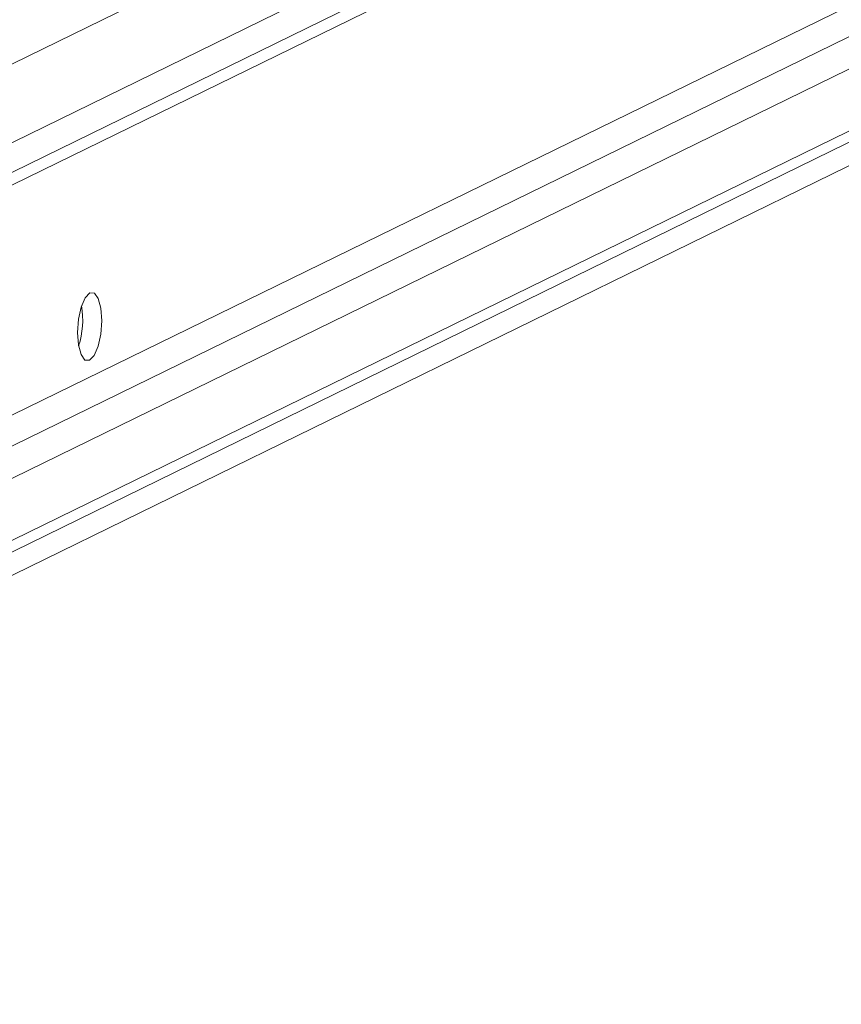
# Model space of a CAD drawing. Extents: x -1163 to -828, y 89 to 306.
# Drawn here: x -914 to -913, y 296 to 296 of the extents above; entities that cross this region are included whole.
import ezdxf

# ---------------------------------------------------------------- set-up
doc = ezdxf.new("R2010")
doc.units = 0
doc.header["$MEASUREMENT"] = 0
doc.layers.get('0').update_dxf_attribs({"linetype": 'CONTINUOUS'})
doc.layers.add('Dimensions', color=7, linetype='CONTINUOUS')

# ---------------------------------------------------------------- blocks, each defined once
blk = doc.blocks.new('A$C65F07798')
at = {"color": 7, "linetype": 'Continuous', "lineweight": 15}
for p, q in [((3.349689280786436, 2.873801145756687), (-0.008243708349539247, 1.230244316429378)), ((3.367691402059393, 2.861541944306822), (-0.0001348982034983237, 1.213142785153366)), ((3.367677718948187, 2.853565462010636), (-0.0001485813147041881, 1.205166302857265)), ((-0.001966650630379263, 1.200812741519513), (3.363658553909886, 2.848134563537656)), ((3.27713694149196, 2.744044784632365), (-0.04109262798993996, 1.119920989475531)), ((3.284243041994387, 2.739205626165273), (-0.03789178187969355, 1.113170385024432)), ((3.305589255159987, 2.740959073839917), (-0.02826133189068969, 1.109189494747113)), ((3.319801456164953, 2.731280756905761), (-0.02185963967014004, 1.095688285845)), ((3.319796183962808, 2.728207360324774), (-0.02186491187234196, 1.092614889264013)), ((-0.02516016250706343, 1.084724059339436), (3.312511447330735, 2.718363856842473))]:
    blk.add_line(p, q, dxfattribs=at)
at = {"color": 7, "linetype": 'Continuous', "lineweight": 15, "flags": 128}
blk.add_lwpolyline([(0.2309811812386329, 1.257604760547338), (0.2322277583947994, 1.258902409622863), (0.2332869161997451, 1.261378670357601), (0.2339974074788529, 1.264656554502096), (0.2342510663756343, 1.268237033909458), (0.2340092756224408, 1.271575013047027), (0.2333088456695691, 1.274162314849917), (0.2322564106279401, 1.275605046072656), (0.2310121941923171, 1.27568356396489), (0.2297656170361506, 1.274385914889393), (0.2287064592312049, 1.271909654154683), (0.2279959679520402, 1.26863177001016), (0.2277423090553725, 1.265051290602798), (0.2279840998084524, 1.261713311465257), (0.2286845297614377, 1.259126009662339), (0.2297369648030099, 1.257683278439629), (0.2309811812386329, 1.257604760547338)], dxfattribs=at)
at = {"color": 7, "linetype": 'Continuous', "lineweight": 15}
blk.add_arc((0.20618972853282, 1.268427959221327), 0.02292667089760307, 342.2778258197469, 9.496383334099727, dxfattribs=at)

msp = doc.modelspace()

# ---------------------------------------------------------------- block references
at = {"layer": 'Dimensions', "linetype": 'Continuous', "xscale": 1.6875, "yscale": 1.6875, "zscale": 1.6875}
msp.add_blockref('A$C65F07798', (-914.0289243127893, 293.7953272227433), dxfattribs=at)

doc.saveas('drawing.dxf')
